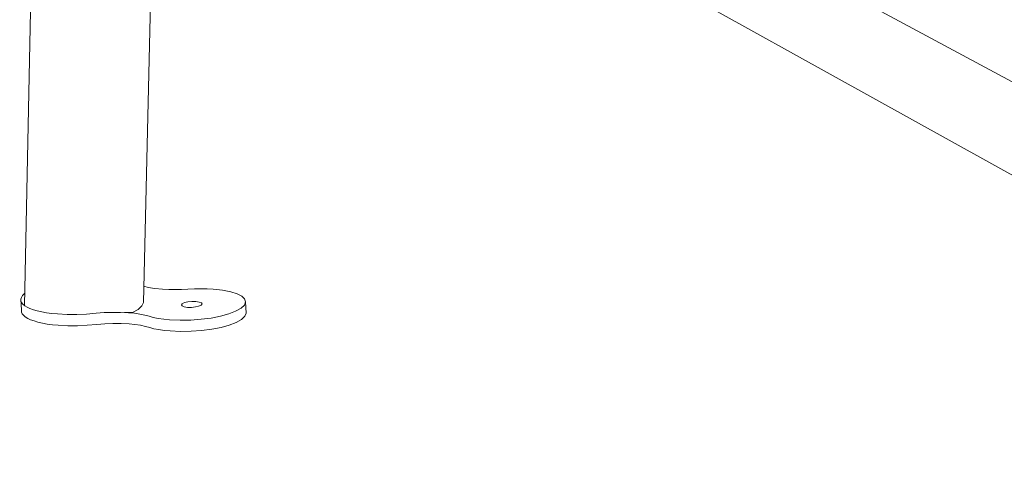
# Model space of a CAD drawing. Units: millimetres. Extents: x -60232 to -54136, y -36960 to -32960.
# Drawn here: x -59737 to -59383, y -36162 to -36000 of the extents above; entities that cross this region are included whole.
import ezdxf

# ---------------------------------------------------------------- set-up
doc = ezdxf.new("R2010")
doc.units = ezdxf.units.MM
doc.header["$MEASUREMENT"] = 0
doc.layers.add('background_Pen_No__1', color=7, linetype='Continuous', lineweight=13)

msp = doc.modelspace()

# ---------------------------------------------------------------- linework, layer by layer
at = {"layer": 'background_Pen_No__1', "linetype": 'Continuous', "flags": 128}
for points in [[(-59741.05, -35829.09), (-59181.67, -36129.05)], [(-59181.67, -36129.05), (-59741.05, -35829.09)], [(-59741.05, -35829.09), (-59181.67, -36129.05)], [(-59181.67, -36129.05), (-59741.05, -35829.09)], [(-59743.09, -35855.03), (-59188.55, -36162.31)], [(-59735.4, -36103.07), (-59730.44, -35862.03)], [(-59692.52, -36102.06), (-59688.09, -35911.86)], [(-59692.39, -36096.2), (-59690.81, -36096.59)], [(-59690.81, -36096.59), (-59688.44, -36097)], [(-59688.44, -36097), (-59690.81, -36096.59)], [(-59690.81, -36096.59), (-59688.44, -36097)], [(-59688.44, -36097), (-59690.81, -36096.59)], [(-59688.44, -36097), (-59685.75, -36097.24)], [(-59685.75, -36097.24), (-59688.44, -36097)], [(-59688.44, -36097), (-59685.75, -36097.24)], [(-59685.75, -36097.24), (-59688.44, -36097)], [(-59685.75, -36097.24), (-59683.47, -36097.41)], [(-59683.47, -36097.41), (-59685.75, -36097.24)], [(-59685.75, -36097.24), (-59683.47, -36097.41)], [(-59683.47, -36097.41), (-59685.75, -36097.24)], [(-59683.47, -36097.41), (-59681.19, -36097.41)], [(-59681.19, -36097.41), (-59683.47, -36097.41)], [(-59683.47, -36097.41), (-59681.19, -36097.41)], [(-59681.19, -36097.41), (-59683.47, -36097.41)], [(-59681.19, -36097.41), (-59678.9, -36097.41)], [(-59678.9, -36097.41), (-59681.19, -36097.41)], [(-59681.19, -36097.41), (-59678.9, -36097.41)], [(-59678.9, -36097.41), (-59681.19, -36097.41)], [(-59678.9, -36097.41), (-59676.54, -36097.24)], [(-59678.9, -36097.41), (-59676.54, -36097.24)], [(-59676.54, -36097.24), (-59678.9, -36097.41)], [(-59676.54, -36097.24), (-59678.9, -36097.41)], [(-59678.9, -36097.41), (-59676.54, -36097.24)], [(-59676.54, -36097.24), (-59678.9, -36097.41)], [(-59678.9, -36097.41), (-59676.54, -36097.24)], [(-59678.9, -36097.41), (-59676.54, -36097.24)], [(-59676.54, -36097.24), (-59678.9, -36097.41)], [(-59676.54, -36097.24), (-59678.9, -36097.41)], [(-59678.9, -36097.41), (-59676.54, -36097.24)], [(-59676.54, -36097.24), (-59678.9, -36097.41)], [(-59676.54, -36097.24), (-59674.25, -36097.16)], [(-59674.25, -36097.16), (-59676.54, -36097.24)], [(-59676.54, -36097.24), (-59674.25, -36097.16)], [(-59674.25, -36097.16), (-59676.54, -36097.24)], [(-59674.25, -36097.16), (-59671.97, -36097.08)], [(-59671.97, -36097.08), (-59674.25, -36097.16)], [(-59674.25, -36097.16), (-59671.97, -36097.08)], [(-59671.97, -36097.08), (-59674.25, -36097.16)], [(-59671.97, -36097.08), (-59669.69, -36097.16)], [(-59669.69, -36097.16), (-59671.97, -36097.08)], [(-59671.97, -36097.08), (-59669.69, -36097.16)], [(-59669.69, -36097.16), (-59671.97, -36097.08)], [(-59669.69, -36097.16), (-59667.48, -36097.24)], [(-59667.48, -36097.24), (-59669.69, -36097.16)], [(-59669.69, -36097.16), (-59667.48, -36097.24)], [(-59667.48, -36097.24), (-59669.69, -36097.16)], [(-59667.48, -36097.24), (-59664.06, -36097.65)], [(-59664.06, -36097.65), (-59667.48, -36097.24)], [(-59667.48, -36097.24), (-59664.06, -36097.65)], [(-59664.06, -36097.65), (-59667.48, -36097.24)], [(-59664.06, -36097.65), (-59661.12, -36098.22)], [(-59661.12, -36098.22), (-59664.06, -36097.65)], [(-59664.06, -36097.65), (-59661.12, -36098.22)], [(-59661.12, -36098.22), (-59664.06, -36097.65)], [(-59661.12, -36098.22), (-59658.84, -36098.96)], [(-59658.84, -36098.96), (-59661.12, -36098.22)], [(-59661.12, -36098.22), (-59658.84, -36098.96)], [(-59658.84, -36098.96), (-59661.12, -36098.22)], [(-59736.72, -36100.83), (-59736.48, -36100.18)], [(-59736.48, -36100.18), (-59736.72, -36100.83)], [(-59736.72, -36100.83), (-59736.48, -36100.18)], [(-59736.48, -36100.18), (-59736.72, -36100.83)], [(-59736.64, -36101.4), (-59736.72, -36100.83)], [(-59736.72, -36100.83), (-59736.48, -36104.83)], [(-59736.48, -36104.83), (-59736.72, -36100.83)], [(-59736.72, -36100.83), (-59736.64, -36101.4)], [(-59736.64, -36101.4), (-59736.72, -36100.83)], [(-59736.72, -36100.83), (-59736.48, -36104.83)], [(-59736.48, -36104.83), (-59736.72, -36100.83)], [(-59736.72, -36100.83), (-59736.64, -36101.4)], [(-59736.4, -36102.06), (-59736.64, -36101.4)], [(-59736.64, -36101.4), (-59736.4, -36102.06)], [(-59736.4, -36102.06), (-59736.64, -36101.4)], [(-59736.64, -36101.4), (-59736.4, -36102.06)], [(-59736.48, -36100.18), (-59736.07, -36099.53)], [(-59736.07, -36099.53), (-59736.48, -36100.18)], [(-59736.48, -36100.18), (-59736.07, -36099.53)], [(-59736.07, -36099.53), (-59736.48, -36100.18)], [(-59735.91, -36102.63), (-59736.4, -36102.06)], [(-59736.4, -36102.06), (-59735.91, -36102.63)], [(-59735.91, -36102.63), (-59736.4, -36102.06)], [(-59736.4, -36102.06), (-59735.91, -36102.63)], [(-59736.07, -36099.53), (-59735.5, -36098.88)], [(-59735.5, -36098.88), (-59736.07, -36099.53)], [(-59736.07, -36099.53), (-59735.5, -36098.88)], [(-59735.5, -36098.88), (-59736.07, -36099.53)], [(-59735.31, -36098.74), (-59735.5, -36098.88)], [(-59693.09, -36103.28), (-59692.52, -36102.06)], [(-59692.52, -36102.06), (-59693.09, -36103.28)], [(-59693.09, -36103.28), (-59692.52, -36102.06)], [(-59692.52, -36102.06), (-59693.09, -36103.28)], [(-59678.58, -36102.46), (-59677.76, -36102.06)], [(-59677.76, -36102.06), (-59678.58, -36102.46)], [(-59678.58, -36102.46), (-59677.76, -36102.06)], [(-59677.76, -36102.06), (-59678.58, -36102.46)], [(-59677.76, -36102.06), (-59676.54, -36101.81)], [(-59676.54, -36101.81), (-59677.76, -36102.06)], [(-59677.76, -36102.06), (-59676.54, -36101.81)], [(-59676.54, -36101.81), (-59677.76, -36102.06)], [(-59676.54, -36101.81), (-59675.15, -36101.65)], [(-59675.15, -36101.65), (-59676.54, -36101.81)], [(-59676.54, -36101.81), (-59675.15, -36101.65)], [(-59675.15, -36101.65), (-59676.54, -36101.81)], [(-59675.15, -36101.65), (-59673.68, -36101.65)], [(-59673.68, -36101.65), (-59675.15, -36101.65)], [(-59675.15, -36101.65), (-59673.68, -36101.65)], [(-59673.68, -36101.65), (-59675.15, -36101.65)], [(-59673.68, -36101.65), (-59672.54, -36101.89)], [(-59672.54, -36101.89), (-59673.68, -36101.65)], [(-59673.68, -36101.65), (-59672.54, -36101.89)], [(-59672.54, -36101.89), (-59673.68, -36101.65)], [(-59672.54, -36101.89), (-59671.73, -36102.14)], [(-59671.73, -36102.14), (-59672.54, -36101.89)], [(-59672.54, -36101.89), (-59671.73, -36102.14)], [(-59671.73, -36102.14), (-59672.54, -36101.89)], [(-59671.73, -36102.14), (-59671.48, -36102.55)], [(-59671.48, -36102.55), (-59671.73, -36102.14)], [(-59671.73, -36102.14), (-59671.48, -36102.55)], [(-59671.48, -36102.55), (-59671.73, -36102.14)], [(-59658.84, -36098.96), (-59657.21, -36099.77)], [(-59657.21, -36099.77), (-59658.84, -36098.96)], [(-59658.84, -36098.96), (-59657.21, -36099.77)], [(-59657.21, -36099.77), (-59658.84, -36098.96)], [(-59657.21, -36099.77), (-59656.15, -36100.75)], [(-59656.15, -36100.75), (-59657.21, -36099.77)], [(-59657.21, -36099.77), (-59656.15, -36100.75)], [(-59656.15, -36100.75), (-59657.21, -36099.77)], [(-59655.82, -36101.81), (-59656.23, -36102.95)], [(-59656.23, -36102.95), (-59655.82, -36101.81)], [(-59655.82, -36101.81), (-59656.23, -36102.95)], [(-59656.23, -36102.95), (-59655.82, -36101.81)], [(-59656.15, -36100.75), (-59655.82, -36101.81)], [(-59655.82, -36101.81), (-59656.15, -36100.75)], [(-59656.15, -36100.75), (-59655.82, -36101.81)], [(-59655.82, -36101.81), (-59656.15, -36100.75)], [(-59655.82, -36101.81), (-59655.66, -36105.89)], [(-59655.66, -36105.89), (-59655.82, -36101.81)], [(-59655.82, -36101.81), (-59655.66, -36105.89)], [(-59655.66, -36105.89), (-59655.82, -36101.81)], [(-59736.48, -36104.83), (-59736.4, -36105.48)], [(-59736.4, -36105.48), (-59736.48, -36104.83)], [(-59736.48, -36104.83), (-59736.4, -36105.48)], [(-59736.4, -36105.48), (-59736.48, -36104.83)], [(-59736.4, -36105.48), (-59736.15, -36106.05)], [(-59736.15, -36106.05), (-59736.4, -36105.48)], [(-59736.4, -36105.48), (-59736.15, -36106.05)], [(-59736.15, -36106.05), (-59736.4, -36105.48)], [(-59735.26, -36103.2), (-59735.91, -36102.63)], [(-59735.91, -36102.63), (-59735.26, -36103.2)], [(-59735.26, -36103.2), (-59735.91, -36102.63)], [(-59735.91, -36102.63), (-59735.26, -36103.2)], [(-59734.44, -36103.69), (-59735.26, -36103.2)], [(-59735.26, -36103.2), (-59734.44, -36103.69)], [(-59734.44, -36103.69), (-59735.26, -36103.2)], [(-59735.26, -36103.2), (-59734.44, -36103.69)], [(-59733.38, -36104.18), (-59734.44, -36103.69)], [(-59734.44, -36103.69), (-59733.38, -36104.18)], [(-59733.38, -36104.18), (-59734.44, -36103.69)], [(-59734.44, -36103.69), (-59733.38, -36104.18)], [(-59732.16, -36104.67), (-59733.38, -36104.18)], [(-59733.38, -36104.18), (-59732.16, -36104.67)], [(-59732.16, -36104.67), (-59733.38, -36104.18)], [(-59733.38, -36104.18), (-59732.16, -36104.67)], [(-59730.77, -36105.07), (-59732.16, -36104.67)], [(-59732.16, -36104.67), (-59730.77, -36105.07)], [(-59730.77, -36105.07), (-59732.16, -36104.67)], [(-59732.16, -36104.67), (-59730.77, -36105.07)], [(-59729.14, -36105.4), (-59730.77, -36105.07)], [(-59730.77, -36105.07), (-59729.14, -36105.4)], [(-59729.14, -36105.4), (-59730.77, -36105.07)], [(-59730.77, -36105.07), (-59729.14, -36105.4)], [(-59727.43, -36105.73), (-59729.14, -36105.4)], [(-59729.14, -36105.4), (-59727.43, -36105.73)], [(-59727.43, -36105.73), (-59729.14, -36105.4)], [(-59729.14, -36105.4), (-59727.43, -36105.73)], [(-59725.47, -36105.97), (-59727.43, -36105.73)], [(-59727.43, -36105.73), (-59725.47, -36105.97)], [(-59725.47, -36105.97), (-59727.43, -36105.73)], [(-59727.43, -36105.73), (-59725.47, -36105.97)], [(-59706.71, -36105.64), (-59709.57, -36105.89)], [(-59709.57, -36105.89), (-59706.71, -36105.64)], [(-59709.57, -36105.89), (-59706.71, -36105.64)], [(-59706.71, -36105.64), (-59709.57, -36105.89)], [(-59706.71, -36105.64), (-59709.57, -36105.89)], [(-59709.57, -36105.89), (-59706.71, -36105.64)], [(-59709.57, -36105.89), (-59706.71, -36105.64)], [(-59706.71, -36105.64), (-59709.57, -36105.89)], [(-59703.78, -36105.56), (-59706.71, -36105.64)], [(-59706.71, -36105.64), (-59703.78, -36105.56)], [(-59703.78, -36105.56), (-59706.71, -36105.64)], [(-59706.71, -36105.64), (-59703.78, -36105.56)], [(-59700.84, -36105.56), (-59703.78, -36105.56)], [(-59703.78, -36105.56), (-59700.84, -36105.56)], [(-59700.84, -36105.56), (-59703.78, -36105.56)], [(-59703.78, -36105.56), (-59700.84, -36105.56)], [(-59697.99, -36105.73), (-59700.84, -36105.56)], [(-59700.84, -36105.56), (-59697.99, -36105.73)], [(-59697.99, -36105.73), (-59700.84, -36105.56)], [(-59700.84, -36105.56), (-59697.99, -36105.73)], [(-59699.41, -36105.64), (-59696.52, -36105.64)], [(-59695.78, -36105.89), (-59697.99, -36105.73)], [(-59697.99, -36105.73), (-59695.78, -36105.89)], [(-59695.78, -36105.89), (-59697.99, -36105.73)], [(-59697.99, -36105.73), (-59695.78, -36105.89)], [(-59696.52, -36105.64), (-59694.4, -36104.5)], [(-59694.4, -36104.5), (-59696.52, -36105.64)], [(-59696.52, -36105.64), (-59694.4, -36104.5)], [(-59694.4, -36104.5), (-59696.52, -36105.64)], [(-59694.4, -36104.5), (-59693.09, -36103.28)], [(-59693.09, -36103.28), (-59694.4, -36104.5)], [(-59694.4, -36104.5), (-59693.09, -36103.28)], [(-59693.09, -36103.28), (-59694.4, -36104.5)], [(-59678.9, -36102.87), (-59678.58, -36102.46)], [(-59678.58, -36102.46), (-59678.9, -36102.87)], [(-59678.9, -36102.87), (-59678.58, -36102.46)], [(-59678.58, -36102.46), (-59678.9, -36102.87)], [(-59678.66, -36103.28), (-59678.9, -36102.87)], [(-59678.9, -36102.87), (-59678.66, -36103.28)], [(-59678.66, -36103.28), (-59678.9, -36102.87)], [(-59678.9, -36102.87), (-59678.66, -36103.28)], [(-59677.92, -36103.61), (-59678.66, -36103.28)], [(-59678.66, -36103.28), (-59677.92, -36103.61)], [(-59677.92, -36103.61), (-59678.66, -36103.28)], [(-59678.66, -36103.28), (-59677.92, -36103.61)], [(-59676.7, -36103.77), (-59677.92, -36103.61)], [(-59677.92, -36103.61), (-59676.7, -36103.77)], [(-59676.7, -36103.77), (-59677.92, -36103.61)], [(-59677.92, -36103.61), (-59676.7, -36103.77)], [(-59675.23, -36103.77), (-59676.7, -36103.77)], [(-59676.7, -36103.77), (-59675.23, -36103.77)], [(-59675.23, -36103.77), (-59676.7, -36103.77)], [(-59676.7, -36103.77), (-59675.23, -36103.77)], [(-59673.85, -36103.61), (-59675.23, -36103.77)], [(-59675.23, -36103.77), (-59673.85, -36103.61)], [(-59673.85, -36103.61), (-59675.23, -36103.77)], [(-59675.23, -36103.77), (-59673.85, -36103.61)], [(-59672.7, -36103.36), (-59673.85, -36103.61)], [(-59673.85, -36103.61), (-59672.7, -36103.36)], [(-59672.7, -36103.36), (-59673.85, -36103.61)], [(-59673.85, -36103.61), (-59672.7, -36103.36)], [(-59671.81, -36102.95), (-59672.7, -36103.36)], [(-59672.7, -36103.36), (-59671.81, -36102.95)], [(-59671.81, -36102.95), (-59672.7, -36103.36)], [(-59672.7, -36103.36), (-59671.81, -36102.95)], [(-59671.48, -36102.55), (-59671.81, -36102.95)], [(-59671.81, -36102.95), (-59671.48, -36102.55)], [(-59671.48, -36102.55), (-59671.81, -36102.95)], [(-59671.81, -36102.95), (-59671.48, -36102.55)], [(-59659.41, -36105.16), (-59661.86, -36106.13)], [(-59661.86, -36106.13), (-59659.41, -36105.16)], [(-59659.41, -36105.16), (-59661.86, -36106.13)], [(-59661.86, -36106.13), (-59659.41, -36105.16)], [(-59657.45, -36104.09), (-59659.41, -36105.16)], [(-59659.41, -36105.16), (-59657.45, -36104.09)], [(-59657.45, -36104.09), (-59659.41, -36105.16)], [(-59659.41, -36105.16), (-59657.45, -36104.09)], [(-59656.23, -36102.95), (-59657.45, -36104.09)], [(-59657.45, -36104.09), (-59656.23, -36102.95)], [(-59656.23, -36102.95), (-59657.45, -36104.09)], [(-59657.45, -36104.09), (-59656.23, -36102.95)], [(-59736.15, -36106.05), (-59735.75, -36106.62)], [(-59735.75, -36106.62), (-59736.15, -36106.05)], [(-59736.15, -36106.05), (-59735.75, -36106.62)], [(-59735.75, -36106.62), (-59736.15, -36106.05)], [(-59735.75, -36106.62), (-59735.09, -36107.19)], [(-59735.09, -36107.19), (-59735.75, -36106.62)], [(-59735.75, -36106.62), (-59735.09, -36107.19)], [(-59735.09, -36107.19), (-59735.75, -36106.62)], [(-59735.09, -36107.19), (-59734.2, -36107.76)], [(-59734.2, -36107.76), (-59735.09, -36107.19)], [(-59735.09, -36107.19), (-59734.2, -36107.76)], [(-59734.2, -36107.76), (-59735.09, -36107.19)], [(-59734.2, -36107.76), (-59733.14, -36108.25)], [(-59733.14, -36108.25), (-59734.2, -36107.76)], [(-59734.2, -36107.76), (-59733.14, -36108.25)], [(-59733.14, -36108.25), (-59734.2, -36107.76)], [(-59733.14, -36108.25), (-59731.91, -36108.66)], [(-59731.91, -36108.66), (-59733.14, -36108.25)], [(-59733.14, -36108.25), (-59731.91, -36108.66)], [(-59731.91, -36108.66), (-59733.14, -36108.25)], [(-59731.91, -36108.66), (-59730.53, -36109.07)], [(-59730.53, -36109.07), (-59731.91, -36108.66)], [(-59731.91, -36108.66), (-59730.53, -36109.07)], [(-59730.53, -36109.07), (-59731.91, -36108.66)], [(-59730.53, -36109.07), (-59728.89, -36109.48)], [(-59728.89, -36109.48), (-59730.53, -36109.07)], [(-59730.53, -36109.07), (-59728.89, -36109.48)], [(-59728.89, -36109.48), (-59730.53, -36109.07)], [(-59723.43, -36106.13), (-59725.47, -36105.97)], [(-59725.47, -36105.97), (-59723.43, -36106.13)], [(-59723.43, -36106.13), (-59725.47, -36105.97)], [(-59725.47, -36105.97), (-59723.43, -36106.13)], [(-59720.01, -36106.38), (-59723.43, -36106.13)], [(-59723.43, -36106.13), (-59720.01, -36106.38)], [(-59720.01, -36106.38), (-59723.43, -36106.13)], [(-59723.43, -36106.13), (-59720.01, -36106.38)], [(-59716.5, -36106.38), (-59720.01, -36106.38)], [(-59720.01, -36106.38), (-59716.5, -36106.38)], [(-59716.5, -36106.38), (-59720.01, -36106.38)], [(-59720.01, -36106.38), (-59716.5, -36106.38)], [(-59712.99, -36106.22), (-59716.5, -36106.38)], [(-59716.5, -36106.38), (-59712.99, -36106.22)], [(-59712.99, -36106.22), (-59716.5, -36106.38)], [(-59716.5, -36106.38), (-59712.99, -36106.22)], [(-59709.57, -36105.89), (-59712.99, -36106.22)], [(-59712.99, -36106.22), (-59709.57, -36105.89)], [(-59709.57, -36105.89), (-59712.99, -36106.22)], [(-59712.99, -36106.22), (-59709.57, -36105.89)], [(-59693.83, -36106.22), (-59695.78, -36105.89)], [(-59695.78, -36105.89), (-59693.83, -36106.22)], [(-59693.83, -36106.22), (-59695.78, -36105.89)], [(-59695.78, -36105.89), (-59693.83, -36106.22)], [(-59692.03, -36106.54), (-59693.83, -36106.22)], [(-59693.83, -36106.22), (-59692.03, -36106.54)], [(-59692.03, -36106.54), (-59693.83, -36106.22)], [(-59693.83, -36106.22), (-59692.03, -36106.54)], [(-59690.56, -36106.95), (-59692.03, -36106.54)], [(-59692.03, -36106.54), (-59690.56, -36106.95)], [(-59690.48, -36106.95), (-59692.03, -36106.54)], [(-59692.03, -36106.54), (-59690.48, -36106.95)], [(-59690.56, -36106.95), (-59692.03, -36106.54)], [(-59692.03, -36106.54), (-59690.56, -36106.95)], [(-59690.48, -36106.95), (-59692.03, -36106.54)], [(-59692.03, -36106.54), (-59690.48, -36106.95)], [(-59690.48, -36106.95), (-59690.56, -36106.95)], [(-59690.56, -36106.95), (-59690.48, -36106.95)], [(-59690.48, -36106.95), (-59690.56, -36106.95)], [(-59690.56, -36106.95), (-59690.48, -36106.95)], [(-59689.01, -36107.36), (-59690.48, -36106.95)], [(-59690.48, -36106.95), (-59689.01, -36107.36)], [(-59689.01, -36107.36), (-59690.48, -36106.95)], [(-59690.48, -36106.95), (-59689.01, -36107.36)], [(-59687.22, -36107.76), (-59689.01, -36107.36)], [(-59689.01, -36107.36), (-59687.22, -36107.76)], [(-59687.22, -36107.76), (-59689.01, -36107.36)], [(-59689.01, -36107.36), (-59687.22, -36107.76)], [(-59685.26, -36108.01), (-59687.22, -36107.76)], [(-59687.22, -36107.76), (-59685.26, -36108.01)], [(-59685.26, -36108.01), (-59687.22, -36107.76)], [(-59687.22, -36107.76), (-59685.26, -36108.01)], [(-59683.14, -36108.25), (-59685.26, -36108.01)], [(-59685.26, -36108.01), (-59683.14, -36108.25)], [(-59683.14, -36108.25), (-59685.26, -36108.01)], [(-59685.26, -36108.01), (-59683.14, -36108.25)], [(-59679.39, -36108.42), (-59683.14, -36108.25)], [(-59683.14, -36108.25), (-59679.39, -36108.42)], [(-59679.39, -36108.42), (-59683.14, -36108.25)], [(-59683.14, -36108.25), (-59679.39, -36108.42)], [(-59675.56, -36108.34), (-59679.39, -36108.42)], [(-59679.39, -36108.42), (-59675.56, -36108.34)], [(-59675.56, -36108.34), (-59679.39, -36108.42)], [(-59679.39, -36108.42), (-59675.56, -36108.34)], [(-59671.81, -36108.01), (-59675.56, -36108.34)], [(-59675.56, -36108.34), (-59671.81, -36108.01)], [(-59671.81, -36108.01), (-59675.56, -36108.34)], [(-59675.56, -36108.34), (-59671.81, -36108.01)], [(-59668.22, -36107.6), (-59671.81, -36108.01)], [(-59671.81, -36108.01), (-59668.22, -36107.6)], [(-59668.22, -36107.6), (-59671.81, -36108.01)], [(-59671.81, -36108.01), (-59668.22, -36107.6)], [(-59664.87, -36106.95), (-59668.22, -36107.6)], [(-59668.22, -36107.6), (-59664.87, -36106.95)], [(-59664.87, -36106.95), (-59668.22, -36107.6)], [(-59668.22, -36107.6), (-59664.87, -36106.95)], [(-59661.86, -36106.13), (-59664.87, -36106.95)], [(-59664.87, -36106.95), (-59661.86, -36106.13)], [(-59661.86, -36106.13), (-59664.87, -36106.95)], [(-59664.87, -36106.95), (-59661.86, -36106.13)], [(-59661.69, -36110.13), (-59659.17, -36109.23)], [(-59659.17, -36109.23), (-59661.69, -36110.13)], [(-59661.69, -36110.13), (-59659.17, -36109.23)], [(-59659.17, -36109.23), (-59661.69, -36110.13)], [(-59659.17, -36109.23), (-59657.29, -36108.09)], [(-59657.29, -36108.09), (-59659.17, -36109.23)], [(-59659.17, -36109.23), (-59657.29, -36108.09)], [(-59657.29, -36108.09), (-59659.17, -36109.23)], [(-59657.29, -36108.09), (-59656.07, -36106.95)], [(-59656.07, -36106.95), (-59657.29, -36108.09)], [(-59657.29, -36108.09), (-59656.07, -36106.95)], [(-59656.07, -36106.95), (-59657.29, -36108.09)], [(-59656.07, -36106.95), (-59655.66, -36105.89)], [(-59655.66, -36105.89), (-59656.07, -36106.95)], [(-59656.07, -36106.95), (-59655.66, -36105.89)], [(-59655.66, -36105.89), (-59656.07, -36106.95)], [(-59728.89, -36109.48), (-59727.18, -36109.8)], [(-59727.18, -36109.8), (-59728.89, -36109.48)], [(-59728.89, -36109.48), (-59727.18, -36109.8)], [(-59727.18, -36109.8), (-59728.89, -36109.48)], [(-59727.18, -36109.8), (-59725.31, -36110.05)], [(-59725.31, -36110.05), (-59727.18, -36109.8)], [(-59727.18, -36109.8), (-59725.31, -36110.05)], [(-59725.31, -36110.05), (-59727.18, -36109.8)], [(-59725.31, -36110.05), (-59723.19, -36110.21)], [(-59723.19, -36110.21), (-59725.31, -36110.05)], [(-59725.31, -36110.05), (-59723.19, -36110.21)], [(-59723.19, -36110.21), (-59725.31, -36110.05)], [(-59723.19, -36110.21), (-59719.76, -36110.37)], [(-59719.76, -36110.37), (-59723.19, -36110.21)], [(-59723.19, -36110.21), (-59719.76, -36110.37)], [(-59719.76, -36110.37), (-59723.19, -36110.21)], [(-59719.76, -36110.37), (-59716.25, -36110.37)], [(-59716.25, -36110.37), (-59719.76, -36110.37)], [(-59719.76, -36110.37), (-59716.25, -36110.37)], [(-59716.25, -36110.37), (-59719.76, -36110.37)], [(-59716.25, -36110.37), (-59712.75, -36110.21)], [(-59712.75, -36110.21), (-59716.25, -36110.37)], [(-59716.25, -36110.37), (-59712.75, -36110.21)], [(-59712.75, -36110.21), (-59716.25, -36110.37)], [(-59712.75, -36110.21), (-59709.32, -36109.97)], [(-59709.32, -36109.97), (-59712.75, -36110.21)], [(-59712.75, -36110.21), (-59709.32, -36109.97)], [(-59709.32, -36109.97), (-59712.75, -36110.21)], [(-59709.32, -36109.97), (-59706.47, -36109.72)], [(-59706.47, -36109.72), (-59709.32, -36109.97)], [(-59709.32, -36109.97), (-59706.47, -36109.72)], [(-59706.47, -36109.72), (-59709.32, -36109.97)], [(-59709.32, -36109.97), (-59706.47, -36109.72)], [(-59706.47, -36109.72), (-59709.32, -36109.97)], [(-59709.32, -36109.97), (-59706.47, -36109.72)], [(-59706.47, -36109.72), (-59709.32, -36109.97)], [(-59706.47, -36109.72), (-59703.53, -36109.56)], [(-59703.53, -36109.56), (-59706.47, -36109.72)], [(-59706.47, -36109.72), (-59703.53, -36109.56)], [(-59703.53, -36109.56), (-59706.47, -36109.72)], [(-59703.53, -36109.56), (-59700.6, -36109.56)], [(-59700.6, -36109.56), (-59703.53, -36109.56)], [(-59703.53, -36109.56), (-59700.6, -36109.56)], [(-59700.6, -36109.56), (-59703.53, -36109.56)], [(-59700.6, -36109.56), (-59697.74, -36109.72)], [(-59697.74, -36109.72), (-59700.6, -36109.56)], [(-59700.6, -36109.56), (-59697.74, -36109.72)], [(-59697.74, -36109.72), (-59700.6, -36109.56)], [(-59697.74, -36109.72), (-59695.62, -36109.97)], [(-59695.62, -36109.97), (-59697.74, -36109.72)], [(-59697.74, -36109.72), (-59695.62, -36109.97)], [(-59695.62, -36109.97), (-59697.74, -36109.72)], [(-59695.62, -36109.97), (-59693.58, -36110.21)], [(-59693.58, -36110.21), (-59695.62, -36109.97)], [(-59695.62, -36109.97), (-59693.58, -36110.21)], [(-59693.58, -36110.21), (-59695.62, -36109.97)], [(-59693.58, -36110.21), (-59691.87, -36110.62)], [(-59691.87, -36110.62), (-59693.58, -36110.21)], [(-59693.58, -36110.21), (-59691.87, -36110.62)], [(-59691.87, -36110.62), (-59693.58, -36110.21)], [(-59691.87, -36110.62), (-59690.32, -36111.03)], [(-59691.87, -36110.62), (-59690.32, -36111.03)], [(-59690.32, -36111.03), (-59691.87, -36110.62)], [(-59690.32, -36111.03), (-59691.87, -36110.62)], [(-59691.87, -36110.62), (-59690.32, -36111.03)], [(-59691.87, -36110.62), (-59690.32, -36111.03)], [(-59690.32, -36111.03), (-59691.87, -36110.62)], [(-59690.32, -36111.03), (-59691.87, -36110.62)], [(-59690.32, -36111.03), (-59688.77, -36111.43)], [(-59688.77, -36111.43), (-59690.32, -36111.03)], [(-59690.32, -36111.03), (-59688.77, -36111.43)], [(-59688.77, -36111.43), (-59690.32, -36111.03)], [(-59688.77, -36111.43), (-59687.06, -36111.76)], [(-59687.06, -36111.76), (-59688.77, -36111.43)], [(-59688.77, -36111.43), (-59687.06, -36111.76)], [(-59687.06, -36111.76), (-59688.77, -36111.43)], [(-59687.06, -36111.76), (-59685.1, -36112.09)], [(-59685.1, -36112.09), (-59687.06, -36111.76)], [(-59687.06, -36111.76), (-59685.1, -36112.09)], [(-59685.1, -36112.09), (-59687.06, -36111.76)], [(-59685.1, -36112.09), (-59682.98, -36112.25)], [(-59682.98, -36112.25), (-59685.1, -36112.09)], [(-59685.1, -36112.09), (-59682.98, -36112.25)], [(-59682.98, -36112.25), (-59685.1, -36112.09)], [(-59682.98, -36112.25), (-59679.23, -36112.41)], [(-59679.23, -36112.41), (-59682.98, -36112.25)], [(-59682.98, -36112.25), (-59679.23, -36112.41)], [(-59679.23, -36112.41), (-59682.98, -36112.25)], [(-59679.23, -36112.41), (-59675.4, -36112.33)], [(-59675.4, -36112.33), (-59679.23, -36112.41)], [(-59679.23, -36112.41), (-59675.4, -36112.33)], [(-59675.4, -36112.33), (-59679.23, -36112.41)], [(-59675.4, -36112.33), (-59671.64, -36112.09)], [(-59671.64, -36112.09), (-59675.4, -36112.33)], [(-59675.4, -36112.33), (-59671.64, -36112.09)], [(-59671.64, -36112.09), (-59675.4, -36112.33)], [(-59671.64, -36112.09), (-59667.97, -36111.6)], [(-59667.97, -36111.6), (-59671.64, -36112.09)], [(-59671.64, -36112.09), (-59667.97, -36111.6)], [(-59667.97, -36111.6), (-59671.64, -36112.09)], [(-59667.97, -36111.6), (-59664.63, -36110.95)], [(-59664.63, -36110.95), (-59667.97, -36111.6)], [(-59667.97, -36111.6), (-59664.63, -36110.95)], [(-59664.63, -36110.95), (-59667.97, -36111.6)], [(-59664.63, -36110.95), (-59661.69, -36110.13)], [(-59661.69, -36110.13), (-59664.63, -36110.95)], [(-59664.63, -36110.95), (-59661.69, -36110.13)], [(-59661.69, -36110.13), (-59664.63, -36110.95)]]:
    msp.add_lwpolyline(points, dxfattribs=at)

doc.saveas('drawing.dxf')
